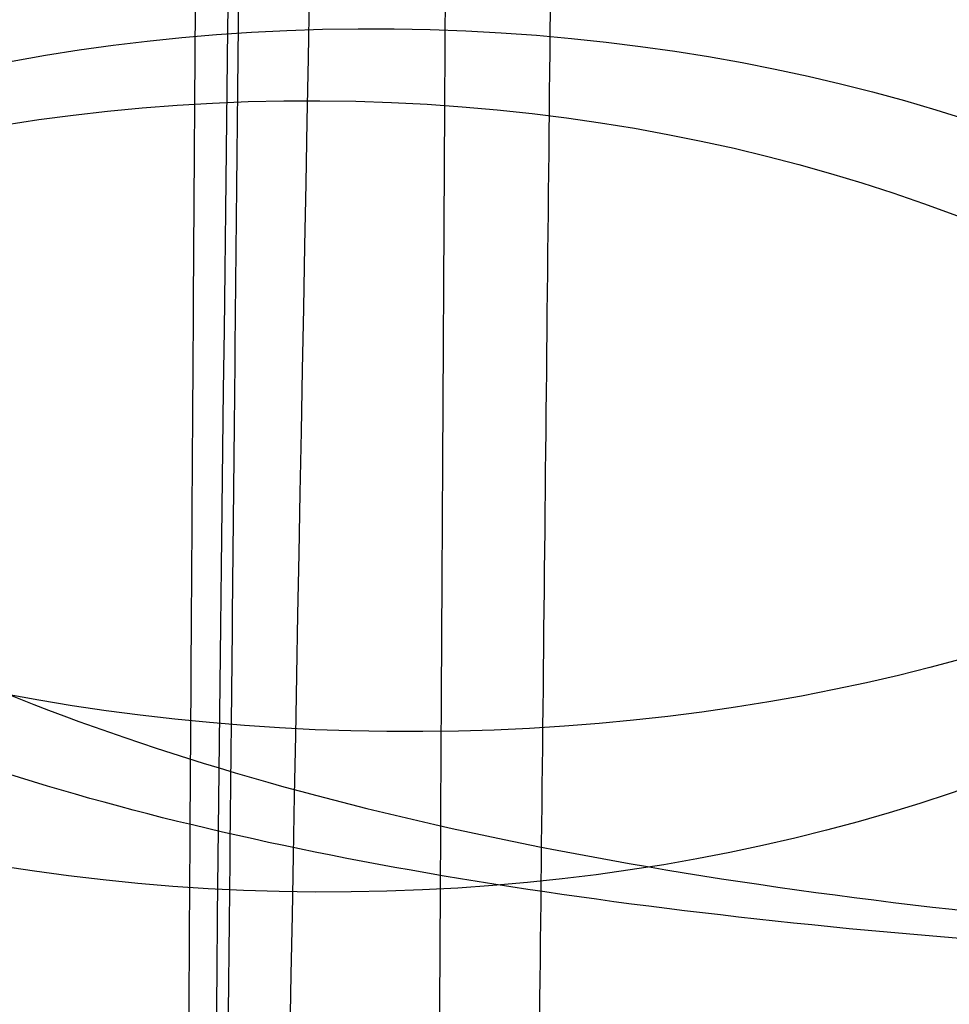
# Model space of a CAD drawing. Units: millimetres. Extents: x 31485 to 32053, y -2556 to -1963.
# Drawn here: x 31516 to 31518, y -2541 to -2540 of the extents above; entities that cross this region are included whole.
import ezdxf

# ---------------------------------------------------------------- set-up
doc = ezdxf.new("R2010")
doc.units = ezdxf.units.MM
doc.layers.add('羚羊无扶手', color=7, linetype='Continuous', true_color=0x000000)
doc.layers.add('默认值', color=7, linetype='Continuous', true_color=0x000000)

msp = doc.modelspace()

# ---------------------------------------------------------------- linework, layer by layer
at = {"layer": '羚羊无扶手', "extrusion": (-0.9996795480152918, 0.02281994147990898, -0.01095680385857906)}
msp.add_arc((1792.116862183293, -111.6503688720871, -31567.0762877309), 39.81423936139107, 28.909984815374, 56.83178697849679, dxfattribs=at)
at = {"layer": '羚羊无扶手', "extrusion": (-0.9997238439752237, 0.0230185537643493, 0.00473095867664244)}
msp.add_arc((1790.58108428101, 371.1449213130008, -31565.31759824741), 35.20532046914911, 306.5363165562555, 337.4661009673156, dxfattribs=at)
at = {"layer": '羚羊无扶手'}
for points in [[(31512.6941776344, -2527.420279792714, 241.8579735124979), (31512.6608729538, -2531.816878310664, 242.0722074928252), (31512.60359860099, -2540.032848545935, 242.4542422943183), (31513.37824416601, -2548.626434909906, 242.8317941419416), (31515.84599889429, -2551.490963697895, 242.957644757816), (31519.16584977212, -2551.490963697894, 242.957644757816), (31521.38093087999, -2551.490963697894, 242.957644757816)], [(31512.72494275566, -2528.685284398934, 217.7202477106187), (31512.6896198663, -2533.080284068843, 217.9649895289552), (31512.62736165826, -2541.291788166779, 218.4322433074068), (31513.39706450546, -2549.878923129836, 218.9328952176658), (31515.86778495915, -2552.741301450855, 219.0997791877522), (31519.19109581028, -2552.741301450855, 219.0997791877522), (31521.40733024244, -2552.741301450854, 219.0997791877522)], [(31512.70064508048, -2529.014945886116, 229.7735603388084), (31512.66648199723, -2533.464699302999, 230.0067620337443), (31512.6070035846, -2541.782385718141, 230.4426735075347), (31513.37922235768, -2550.485234964224, 230.8987705099569), (31515.84777065324, -2553.386184712917, 231.0508028440977), (31519.16882340443, -2553.386184712916, 231.0508028440977), (31521.3843051367, -2553.386184712916, 231.0508028440977)]]:
    msp.add_open_spline(points, degree=3, dxfattribs=at)
for points, knots in [([(31513.79415649094, -2538.212042371784, 261.9594728771816), (31513.92387407359, -2538.616265071596, 261.8916563770275), (31514.21696759584, -2539.314970678389, 261.782472248262), (31514.77322612626, -2540.081475220807, 261.6810032830359), (31515.46174607988, -2540.614091406171, 261.6248021590249), (31516.5769788172, -2541.075949191547, 261.5875052663542), (31518.37988917769, -2541.306878084235, 261.5688568200187), (31520.31778059475, -2541.306878084236, 261.5688568200186), (31521.42547601726, -2541.306878084235, 261.5688568200187)], [0, 0, 0, 0, 0.125, 0.25, 0.375, 0.5, 0.75, 1, 1, 1, 1]), ([(31521.54930070725, -2541.329984829176, 196.3478469055239), (31520.43996781216, -2541.329984829176, 196.3478469055239), (31518.49798368522, -2541.329984829177, 196.3478469055239), (31516.70961554738, -2541.175342843769, 196.3688988023351), (31515.63083296724, -2540.866058872954, 196.411002595958), (31514.98003063937, -2540.496354266643, 196.4219257585378), (31514.46984156091, -2539.943951595174, 196.3789084177563), (31514.2085943748, -2539.395463583, 196.2667209848437), (31514.09397467326, -2539.061559472173, 196.1778627494185)], [0, 0, 0, 0, 0.25, 0.5, 0.625, 0.75, 0.875, 1, 1, 1, 1]), ([(31521.53142039292, -2542.982777936316, 198.0144240189942), (31520.42219187915, -2542.982777936316, 198.0144240189942), (31518.48046870556, -2542.982777936316, 198.0144240189942), (31516.68177238476, -2542.787307713832, 198.0077585346296), (31515.58186372252, -2542.396367268862, 197.9944275659004), (31514.90888781533, -2541.936259940492, 197.9515175344837), (31514.37029888982, -2541.259630756325, 197.8467831839458), (31514.08873322282, -2540.627560585193, 197.7132992709643), (31513.96429936732, -2540.257120451416, 197.6250308613487)], [0, 0, 0, 0, 0.25, 0.5, 0.625, 0.75, 0.875, 1, 1, 1, 1]), ([(31513.69734022182, -2541.045346216509, 258.0990720304966), (31513.83191959146, -2541.482369271216, 258.0612929967982), (31514.13611859942, -2542.246074102221, 257.996366531139), (31514.7106996849, -2543.102799628947, 257.9259946547268), (31515.41672511142, -2543.71288555135, 257.8777636172547), (31516.55090049154, -2544.253736796061, 257.8364740416969), (31518.36303940682, -2544.524162418417, 257.8158292539179), (31520.30066165034, -2544.524162418416, 257.8158292539179), (31521.40824974373, -2544.524162418415, 257.8158292539179)], [0, 0, 0, 0, 0.125, 0.25, 0.375, 0.5, 0.75, 1, 1, 1, 1])]:
    msp.add_open_spline(points, degree=3, knots=knots, dxfattribs=at)
at = {"layer": '默认值', "extrusion": (-0.007785512586787236, -0.7735480740855156, 0.6336898001959244)}
msp.add_circle((31540.6015747093, -1257.538246945391, 1842.172760104865), 2.499999891571075, dxfattribs=at)
at = {"layer": '默认值', "extrusion": (0.00450886453609253, 0.7407194975238536, 0.6717992975052929)}
msp.add_circle((-31531.38176646809, 1772.166944357051, -1562.034755184217), 2.500000204130073, dxfattribs=at)
at = {"layer": '默认值', "extrusion": (-0.007700722582910488, -0.7263974490116056, 0.6872317257964252)}
msp.add_circle((31541.78970620718, -1374.147898566058, 1738.250973095413), 2.499999904125623, dxfattribs=at)
at = {"layer": '默认值', "extrusion": (0.003910071556102306, 0.6918883546071423, 0.7219939169407507)}
msp.add_circle((-31530.35518782745, 1887.167846116959, -1446.561311880995), 2.499999955858607, dxfattribs=at)
at = {"layer": '默认值'}
for points in [[(31520.13967485093, -2120.311853061331, 256.1694041919565), (31520.1436147248, -2119.872007431823, 256.088149568852), (31520.15779943293, -2118.298584827551, 255.7960396644004), (31520.18625785091, -2115.382502929502, 255.2456099681347), (31520.22718182518, -2112.343279258339, 254.6555861441683), (31520.28206481297, -2109.944424344652, 254.1761959866007), (31520.32888097983, -2108.515561425126, 253.8844885875934), (31520.37884566757, -2107.46954756252, 253.6654961548883), (31520.43452702764, -2106.634284724737, 253.4860727509333), (31520.49069288567, -2105.962599010844, 253.3389340664853), (31520.54450422035, -2105.410013149179, 253.2179686618949), (31520.57061976519, -2105.102274313246, 253.1548204086305), (31520.57786207669, -2104.966889500509, 253.1294423602299), (31520.57656691414, -2104.926131839939, 253.1253456986618), (31520.57892675441, -2105.023639456501, 253.1345074485424), (31520.60811259043, -2105.35872018578, 253.1495880909873), (31520.7503036667, -2106.056436655089, 252.9727379821551), (31521.12983448516, -2107.169537335094, 252.2065857109256), (31521.61732908496, -2107.422396871349, 250.2481659576315), (31521.59682414425, -2107.027956477137, 249.7685809935398), (31521.60355995688, -2106.954292696142, 249.5558530314009), (31521.59762213402, -2106.940992835194, 249.5670060198625), (31521.62595057001, -2107.13927459422, 249.8316458131748), (31521.64261009186, -2107.390688528374, 250.2083378747325), (31521.63917803083, -2107.621847106589, 250.5879399550648), (31521.61465446873, -2107.886732767017, 251.0620107109009), (31521.55602131274, -2108.198307964779, 251.7114165635802), (31521.47444885354, -2108.535325655037, 252.5835613617345), (31521.39899925078, -2108.83972975931, 253.5922344647752), (31521.34477376732, -2109.10583166742, 254.7446832912051), (31521.30529365088, -2109.343545881631, 256.041316523915), (31521.27729248029, -2109.558316101701, 257.4921298678297), (31521.25811516501, -2109.751052230428, 259.0879625874924), (31521.24528600681, -2109.922889812834, 260.8242853574469), (31521.23649083862, -2110.073373321022, 262.6918063437264), (31521.22922083439, -2110.204289926725, 264.684161715032), (31521.22126285964, -2110.313127997038, 266.8750033480138), (31521.21307026958, -2110.367074199738, 269.3413074387852), (31521.20453171361, -2110.343803199286, 272.2152378116342), (31521.19562236925, -2110.221688837845, 275.6201088803003), (31521.18624414353, -2109.979549585994, 279.6955351990535), (31521.17626218966, -2109.593707611952, 284.6041273507029), (31521.16566983692, -2109.042044989679, 290.461961132664), (31521.15459313631, -2108.321023415421, 297.2540908167359), (31521.14324571454, -2107.438636571533, 304.8818380814457), (31521.13192773241, -2106.404761640757, 313.2119066611447), (31521.12089766179, -2105.226139899723, 322.1372673601844), (31521.11045389061, -2103.911709053469, 331.5297031972862), (31521.1008856132, -2102.472143509603, 341.2536615965699), (31521.09245943227, -2100.902561464026, 351.2590558822313), (31521.08283951456, -2098.633210283178, 364.9513874220284), (31521.07379285772, -2095.522572799531, 382.4370831047548), (31521.06793020129, -2092.141098758911, 400.1237234557171), (31521.06455746294, -2089.263564049543, 414.5737114562282), (31521.06186789014, -2086.225316970681, 429.4753168559272), (31521.05981650466, -2082.27388374578, 448.2578172184167), (31521.05929454484, -2077.407424371053, 470.572414008009), (31521.06058543028, -2072.536835602673, 492.1769671054648), (31521.06363502835, -2067.750408530791, 512.7032283607256), (31521.06812912744, -2063.117818049029, 531.9899687048185), (31521.07287026619, -2059.360558399301, 547.2547432091186), (31521.07705095551, -2056.483060645468, 558.7817506383108), (31521.08024989914, -2054.444186258188, 566.8844829615451), (31521.08365620994, -2052.472357938877, 574.6105620107304), (31521.08731045156, -2050.572826527356, 581.9014935491277), (31521.0912828589, -2048.740449205378, 588.736844284113), (31521.09562650439, -2046.979591052899, 595.0580172564776), (31521.10039074258, -2045.297932888277, 600.7928636136842), (31521.10561340714, -2043.702828064241, 605.8777455702042), (31521.11142073882, -2042.172707885065, 610.3345295216664), (31521.11792652646, -2040.669792446683, 614.2278593129687), (31521.12531852726, -2039.145466421371, 617.6431525149077), (31521.13371820419, -2037.56189241197, 620.6322286703037), (31521.14336582623, -2035.860517095676, 623.2804713386032), (31521.15438373487, -2034.002716440578, 625.6266083494661), (31521.16659548614, -2031.988716808203, 627.6872026849987), (31521.17993024449, -2029.825286738245, 629.4972632948917), (31521.19445434695, -2027.518469710001, 631.0761856476815), (31521.21023459564, -2025.070296382409, 632.4427984096615), (31521.22727261483, -2022.494019102887, 633.6078618728075), (31521.24558210888, -2019.800627074738, 634.5847258059997), (31521.26529914384, -2016.983014614063, 635.3913254410614), (31521.28646431313, -2014.051746135695, 636.0391555179945), (31521.30896194275, -2011.02007303931, 636.5269224073811), (31521.34033464883, -2006.884577346008, 636.9526237684845), (31521.38125858542, -2001.637671045463, 637.0473748848302), (31521.4319201996, -1995.320508347522, 636.4072777631945), (31521.47404456914, -1990.177766978301, 635.1675724689974), (31521.50669827963, -1986.256890327157, 633.8076195643118), (31521.53018844721, -1983.470843394542, 632.6367244498127), (31521.55256998241, -1980.851831469538, 631.3313988381608), (31521.57389001689, -1978.396485119759, 629.8942132406099), (31521.59390750476, -1976.134007108049, 628.3424969621473), (31521.6126657904, -1974.063305513861, 626.6673389413529), (31521.63007192007, -1972.190967301706, 624.8625454350712), (31521.64615728232, -1970.510206943401, 622.9135354952195), (31521.66077336178, -1969.031031180354, 620.8300735224127), (31521.6739125508, -1967.746922901138, 618.6210474612294), (31521.68364793478, -1966.83104991228, 616.686817172057), (31521.69076624184, -1966.180901143295, 615.0855957723768), (31521.69772150121, -1965.559339788781, 613.387109774501), (31521.70578239286, -1964.869727428195, 611.1204368233432), (31521.71416598419, -1964.218149709115, 608.1591298932458), (31521.72125530674, -1963.754216733736, 604.8615349899204), (31521.72696045011, -1963.49690807547, 601.1620161578664), (31521.73119543484, -1963.464083118477, 597.0057822314822), (31521.73392171282, -1963.665864861778, 592.3493929493095), (31521.73509784611, -1964.116219781248, 587.1345943996228), (31521.73484696866, -1964.800532126437, 581.3480075886079), (31521.73339613102, -1965.689885745714, 574.9989201132204), (31521.73091923014, -1966.757273887781, 568.1323029685144), (31521.72758740128, -1967.980515337079, 560.7549182716994), (31521.7242525095, -1969.103973314478, 554.2376446312629), (31521.72129861519, -1970.066437555465, 548.7344789594397), (31521.71585163094, -1971.808325526169, 538.8407301801308), (31521.70722964811, -1974.532075205668, 523.3806068868963), (31521.6824371619, -1982.232985696032, 479.6635069407026), (31521.66012630052, -1990.155681813854, 434.6915578981999), (31521.63369258085, -1998.393264562194, 387.9299272264145), (31521.61595735949, -2003.623976520483, 358.2529441019136), (31521.59792085131, -2008.915865340274, 328.3220982520182), (31521.58132061984, -2014.13316927572, 299.0149595431074), (31521.56872315743, -2018.457777964559, 274.892934424675), (31521.55795353086, -2022.397849263832, 253.0465985910113), (31521.55025206702, -2025.357936886125, 236.7360424146473), (31521.54503490995, -2027.412661649852, 225.4723999903668), (31521.54134111164, -2028.757987397388, 218.3573827836096), (31521.53710131774, -2030.059291320346, 211.9996230833846), (31521.53175432434, -2031.384090446351, 206.28597085294), (31521.52466356939, -2032.81368252863, 201.0625084540531), (31521.51516971419, -2034.422388503482, 196.2286796617647), (31521.50261849409, -2036.279286147649, 191.7068123020776), (31521.48683643381, -2038.401641730454, 187.4810215216298), (31521.46792370485, -2040.809487590177, 183.5147617571154), (31521.44593080221, -2043.517823031423, 179.8132123210572), (31521.42102311154, -2046.528839771053, 176.3984669403598), (31521.39325768272, -2049.858280643459, 173.2820848948404), (31521.36801377895, -2052.881825745873, 170.9680578807924), (31521.34651182121, -2055.467028204207, 169.283426294636), (31521.32395625293, -2058.188686107392, 167.7041030474348), (31521.29469375, -2061.731963740354, 165.9818665318234), (31521.25805530527, -2066.169182606126, 164.2667128441213), (31521.2201131042, -2070.747102546371, 162.8653495914119), (31521.18087083009, -2075.449619578349, 161.7376483202901), (31521.14053429157, -2080.236452545238, 160.8556598003366), (31521.10627037444, -2084.25197787712, 160.3045950545023), (31521.07839239744, -2087.481255478125, 159.957729628986), (31521.04923240934, -2090.83174911581, 159.6609455326911), (31521.00965401455, -2095.317159212994, 159.4081986122572), (31520.95665324048, -2101.231066050451, 159.3060043934101), (31520.89425316734, -2108.117887986706, 159.3849877174432), (31520.81881671045, -2116.390261865728, 159.6330099826739), (31520.72663458224, -2126.464987070048, 160.0442199869393), (31520.61421971262, -2138.734957925481, 160.6146251907038), (31520.47999592015, -2153.382256242726, 161.3293760806789), (31520.2898452861, -2174.147515796961, 162.3698469148391), (31520.00964958008, -2204.804757078608, 163.9405266267781), (31519.64263008906, -2245.120465294819, 166.0387897559015), (31519.10637397794, -2304.47146637263, 169.1447376193735), (31518.56346772391, -2365.325733828033, 172.3286417131468), (31518.09153401051, -2418.111532364937, 175.090261949215), (31517.84334516799, -2445.444112956393, 176.5227206583607), (31517.71132857876, -2459.77121659316, 177.2949124429538), (31517.61909386831, -2469.649654384184, 177.847365473462), (31517.53749712874, -2478.246003657689, 178.3566433969349), (31517.46527867413, -2485.705164764688, 178.8359692430155), (31517.40060669707, -2492.232706610889, 179.3013973386358), (31517.34201319896, -2498.002279839689, 179.7679685839783), (31517.28867078943, -2503.141575719301, 180.2530918796554), (31517.24020497738, -2507.72862005155, 180.7704710175827), (31517.19599386075, -2511.866713263169, 181.3372042065344), (31517.15559047861, -2515.644160699299, 181.9708803410808), (31517.1188653221, -2519.118892915229, 182.6851570348392), (31517.07582673283, -2523.324591042947, 183.7282479674386), (31517.03750230206, -2527.292522171978, 184.9886974160431), (31517.00232871302, -2531.032785160018, 186.539098954224), (31516.97774290572, -2533.652970283419, 187.8160453958585), (31516.95379983801, -2536.166746821549, 189.2470750754997), (31516.93004255249, -2538.577949331585, 190.8421937202324), (31516.90601780775, -2540.881915509704, 192.5992228068032), (31516.8818530151, -2543.07173664887, 194.5236241178575), (31516.8578913717, -2545.137347806423, 196.6277016867869), (31516.83442420466, -2547.066999706354, 198.9230299506731), (31516.81177207359, -2548.84762246429, 201.4219073084554), (31516.79034222853, -2550.458539655333, 204.1260163667694), (31516.77039304362, -2551.890497964741, 207.0544905012441), (31516.75244367703, -2553.11586384132, 210.1939525325729), (31516.7365335371, -2554.126194953882, 213.501316793739), (31516.7225930504, -2554.920584605392, 216.9410360373421), (31516.7105794235, -2555.496830897914, 220.474781569247), (31516.70037460532, -2555.855346026814, 224.0968117871597), (31516.69196467103, -2555.99020467536, 227.7756382507111), (31516.68533000633, -2555.894671984345, 231.4866097771225), (31516.68045049605, -2555.563035872128, 235.1987610814493), (31516.67728627405, -2555.002277683043, 238.8871708776444), (31516.67582419418, -2554.221632322926, 242.4996209002542), (31516.67600614099, -2553.235953031903, 245.9879633914642), (31516.67777108704, -2552.055442339873, 249.3239138393641), (31516.68055207157, -2550.904170588127, 251.97877011671), (31516.68357554725, -2549.881569243962, 254.0117137081878), (31516.687059146, -2548.813042424799, 255.9388011772945), (31516.69234668375, -2547.366087702982, 258.2079332190846), (31516.70034682532, -2545.446507689246, 260.7397418470951), (31516.70996172514, -2543.381149603147, 263.0610549389192), (31516.72122081868, -2541.190285077475, 265.1860422019547), (31516.73404851374, -2538.908363593544, 267.1230916052018), (31516.74845690709, -2536.549969490897, 268.898326632729), (31516.76451947619, -2534.125402946739, 270.5445462390259), (31516.78249492937, -2531.600596172709, 272.0887327005379), (31516.8023712396, -2528.956643778996, 273.5092668253715), (31516.8241522938, -2526.175780888087, 274.7905123321214), (31516.84784662061, -2523.239514177453, 275.9125840254228), (31516.87323520631, -2520.155311782238, 276.846586593965), (31516.90020228403, -2516.917450815165, 277.5757898455022), (31516.92863726769, -2513.515811968659, 278.08056494114), (31516.95875013407, -2509.91736962106, 278.3738206638487), (31516.99115689544, -2506.048929391858, 278.4923911947861), (31517.02665983836, -2501.814517267765, 278.4687475827361), (31517.06610949394, -2497.111991361906, 278.3333908314497), (31517.11479343327, -2491.313259243378, 278.0909152752083), (31517.16454623923, -2485.390252747803, 277.8112260363475), (31517.24205554927, -2476.168022986148, 277.3902614650876), (31517.34660879459, -2463.679826829509, 276.8237172253849), (31517.46956957605, -2448.844754385068, 276.1369971576698), (31517.63108991837, -2429.204354943845, 275.2074509459667), (31517.81750875465, -2406.300038166355, 274.0909184918161), (31518.07826764196, -2374.01854075571, 272.4733414259312), (31518.38787781497, -2335.572093631439, 270.4997887803185), (31518.73801956405, -2292.096516590439, 268.2016818702594), (31519.03507329404, -2255.370631893921, 266.1924798455798), (31519.25448067527, -2228.32069331403, 264.6605522334135), (31519.40763857232, -2209.466079595903, 263.5617890106832), (31519.54954861278, -2192.018892472857, 262.5080818094383), (31519.65949737498, -2178.517061210969, 261.6537668497425), (31519.7397750574, -2168.667428021717, 260.9981672002048), (31519.80677650729, -2160.450861435177, 260.4290432694759), (31519.87816003319, -2151.70220235269, 259.7804009619131), (31519.95043670601, -2142.861126403446, 259.0421122430942), (31520.00720735788, -2135.944757153114, 258.3781593130615), (31520.05153920795, -2130.585527241213, 257.7737524800123), (31520.08634640074, -2126.434250980218, 257.2150855840081), (31520.11085115793, -2123.576126272404, 256.7569908183601), (31520.12788554624, -2121.633666289366, 256.4127829982159), (31520.13573497706, -2120.751698690839, 256.2506588150609), (31520.13967485092, -2120.311853061331, 256.1694041919565)], [(31517.63978430142, -2120.743111785822, 253.7067708142436), (31517.64394950385, -2120.305289545862, 253.6256420078232), (31517.65897937329, -2118.735146121441, 253.3332514219729), (31517.68900934605, -2115.824985699692, 252.7822880313547), (31517.73160963485, -2112.785297483075, 252.1904749746941), (31517.7881078933, -2110.374087392633, 251.7072665931479), (31517.83621838522, -2108.929096417405, 251.4114742320767), (31517.88800655641, -2107.855773786715, 251.1861997918198), (31517.94652301232, -2106.984735377028, 250.998632631105), (31518.00561181765, -2106.282917650583, 250.844497550795), (31518.06194408363, -2105.708276184123, 250.7184158476419), (31518.08749473969, -2105.406702872694, 250.6564327473451), (31518.09225474334, -2105.313079973053, 250.639153240065), (31518.09162700883, -2105.291011665761, 250.6364638798061), (31518.09248005551, -2105.335462231157, 250.6417052866683), (31518.10500172141, -2105.46501205911, 250.644087237964), (31518.14767152464, -2105.670924999895, 250.5910334962947), (31518.23827202755, -2105.921586889709, 250.3967564103418), (31518.30039932711, -2105.931111552475, 250.123092106501), (31518.27590924199, -2105.938922215481, 250.2460982203922), (31518.28297793905, -2106.022658713922, 250.3684879758072), (31518.294032895, -2106.118117220924, 250.5135693704401), (31518.31217001048, -2106.251050687735, 250.6952542436941), (31518.3216726321, -2106.396489008579, 250.9130858110618), (31518.31979944322, -2106.525254192813, 251.1251023558651), (31518.3054776013, -2106.686529517394, 251.4126765566301), (31518.25933896721, -2106.93954173491, 251.9348229452903), (31518.18412777731, -2107.250369748441, 252.7365203147409), (31518.10955709127, -2107.551692116303, 253.7348746461304), (31518.05567163917, -2107.816741053824, 254.8865084979158), (31518.0168290346, -2108.051960763618, 256.1748259150734), (31517.98940511596, -2108.264296337717, 257.6160437960248), (31517.97081666013, -2108.454439089551, 259.1998405662332), (31517.95856903466, -2108.623691918613, 260.9225730286259), (31517.95036855021, -2108.771563914027, 262.7740197382711), (31517.94371053574, -2108.900039707635, 264.7512974993185), (31517.9364609601, -2109.005787743819, 266.9119070725561), (31517.92906686812, -2109.057179294338, 269.3397085999011), (31517.9214271108, -2109.032271144857, 272.1762660899504), (31517.91355135756, -2108.908987565935, 275.5485678821822), (31517.90538603808, -2108.665593643263, 279.5971322437385), (31517.89685191133, -2108.277976827101, 284.4839185905327), (31517.88798147023, -2107.723751575836, 290.3243287053915), (31517.87890316215, -2106.999235093489, 297.1031383232714), (31517.86980821929, -2106.11266454442, 304.7191853372987), (31517.86096055271, -2105.074079323157, 313.0383937621601), (31517.85259149316, -2103.890365100919, 321.9530630363108), (31517.84496300397, -2102.570614084907, 331.3345436469074), (31517.83832742409, -2101.125646252853, 341.0469679558042), (31517.83293469059, -2099.550746289201, 351.0396035131344), (31517.82749562219, -2097.273987862306, 364.7160404266453), (31517.82383896683, -2094.153685390433, 382.1838283020272), (31517.8235009178, -2090.762056578199, 399.8553712364073), (31517.82468631216, -2087.87597203981, 414.2946740192234), (31517.82673008156, -2084.828732370401, 429.1863138739138), (31517.83070388176, -2080.865822151543, 447.9572575601686), (31517.83743318064, -2075.985683147965, 470.2587305611415), (31517.84583151869, -2071.102076094948, 491.8499295491935), (31517.8557145068, -2066.303552788208, 512.3626843325854), (31517.86670324768, -2061.659469809608, 531.6375636717588), (31517.8766374694, -2057.893024932814, 546.8935122514788), (31517.88476919927, -2055.00832066288, 558.4150135192834), (31517.89075754917, -2052.964664936009, 566.5127624592258), (31517.89682996106, -2050.988950260675, 574.2315237519102), (31517.90300828913, -2049.086546106665, 581.5126021606517), (31517.90935186718, -2047.252599116563, 588.3347309091575), (31517.91589090334, -2045.491915178893, 594.6382040593753), (31517.9226427107, -2043.812903981785, 600.3491703203529), (31517.92961531854, -2042.224158777224, 605.4011981509763), (31517.93692303523, -2040.706445126421, 609.8113715986179), (31517.94468624843, -2039.224704216001, 613.6411211692408), (31517.95308936821, -2037.734516013334, 616.9725618938468), (31517.96224632213, -2036.202979986405, 619.8572107824483), (31517.97239656495, -2034.576382107381, 622.3839082699277), (31517.98368765738, -2032.816928590361, 624.6022325646719), (31517.99605493223, -2030.91284675557, 626.5477900946787), (31518.00947773649, -2028.86611264718, 628.2580340207951), (31518.02405462207, -2026.679014203354, 629.7531012112174), (31518.03988962129, -2024.349378488003, 631.05179091248), (31518.05701568069, -2021.886610637845, 632.163822365883), (31518.07547046215, -2019.299053194723, 633.1006009808723), (31518.0954086651, -2016.578364871334, 633.8777045717953), (31518.11687510295, -2013.734978991977, 634.5042301526444), (31518.13968454466, -2010.790887821621, 634.9758502284964), (31518.17147997698, -2006.772218537638, 635.3868892686326), (31518.21290680107, -2001.672891242999, 635.4750906921148), (31518.26394463136, -1995.556124059329, 634.8505764008019), (31518.30628873908, -1990.587523020771, 633.6490587225601), (31518.3391856732, -1986.79374810548, 632.3304930499318), (31518.3628270606, -1984.101910859807, 631.1969131803876), (31518.38532543244, -1981.576107020548, 629.9357966941134), (31518.40669756854, -1979.215922301179, 628.5519602233712), (31518.42668188803, -1977.051875468494, 627.0652352764038), (31518.44529183143, -1975.085382453071, 625.4717474106329), (31518.46249364116, -1973.317375603323, 623.7649014787178), (31518.47838244084, -1971.73547875159, 621.9279205406928), (31518.49288322777, -1970.34344801974, 619.9646022402733), (31518.50604075762, -1969.131256172473, 617.8765709039967), (31518.51592465135, -1968.261952901945, 616.0381291378671), (31518.52324567319, -1967.641764957787, 614.5079188093725), (31518.53045738155, -1967.047212684696, 612.8797779971776), (31518.5388732777, -1966.38971734438, 610.7133581078127), (31518.54782899909, -1965.766930594733, 607.8751533607676), (31518.55569860424, -1965.321322951635, 604.695207521053), (31518.56242016191, -1965.073351398417, 601.1010671289151), (31518.56791304545, -1965.043646692215, 597.0348153785408), (31518.57213961922, -1965.245076999825, 592.4531647781505), (31518.57506114025, -1965.693524684832, 587.2993250265896), (31518.57680290285, -1966.376905107302, 581.5533447614242), (31518.57756941066, -1967.266575587864, 575.2334669038869), (31518.57751498045, -1968.33562716037, 568.3871249032966), (31518.57680456923, -1969.561799773898, 561.023531919396), (31518.57579942504, -1970.688680498329, 554.5132491690579), (31518.57482024346, -1971.65443103475, 549.013683695743), (31518.57293094823, -1973.402936933511, 539.1223367028953), (31518.56990466685, -1976.137431167443, 523.6636545084746), (31518.56106959173, -1983.868401594106, 479.9519278407541), (31518.55556509722, -1991.821869242052, 434.9852617910349), (31518.54701259464, -2000.091158457863, 388.2294251869248), (31518.54074369634, -2005.34184768583, 358.5565807398744), (31518.53441598906, -2010.653687844238, 328.6305185666207), (31518.52942762533, -2015.890253478792, 299.329182136237), (31518.52648053246, -2020.23069164408, 275.2117627230387), (31518.52452874762, -2024.18495411992, 253.370140938226), (31518.52346369114, -2027.15576539086, 237.0622334519057), (31518.52284853206, -2029.21712709879, 225.804564475318), (31518.52206573801, -2030.563603339453, 218.7094748596784), (31518.52043360456, -2031.861791214658, 212.3887800155761), (31518.51745428993, -2033.176960739618, 206.7347077686493), (31518.51257985197, -2034.587147666215, 201.5969067896443), (31518.50524857358, -2036.16265811073, 196.8747780488835), (31518.494896554, -2037.969890393577, 192.4829292476219), (31518.48138198007, -2040.029034570116, 188.3901300571264), (31518.46484167015, -2042.357846339094, 184.5601927295597), (31518.44535699473, -2044.969516759314, 180.996030373718), (31518.42310498318, -2047.865545027481, 177.7163111180159), (31518.39815093412, -2051.061434632915, 174.7289983883648), (31518.37536734272, -2053.960488419813, 172.5132833036161), (31518.35590436771, -2056.438720074079, 170.9006128827455), (31518.33544278456, -2059.049723404527, 169.38763526781), (31518.30873069107, -2062.465316948387, 167.7295966932152), (31518.27505430912, -2066.765533788982, 166.0701235558368), (31518.23998117466, -2071.223014021268, 164.7084240095963), (31518.20353379476, -2075.819773426006, 163.6089792833348), (31518.16591925478, -2080.514344757603, 162.7469622124583), (31518.13386127298, -2084.46271360986, 162.2076029158118), (31518.10771345422, -2087.644347564302, 161.8679387161473), (31518.08036590871, -2090.942822584731, 161.5779408677003), (31518.04323170915, -2095.358075754489, 161.3318975656553), (31517.99325576668, -2101.205556818873, 161.2343748462431), (31517.93413352474, -2108.047732858014, 161.3171276205281), (31517.86243072795, -2116.293007345449, 161.5696218527571), (31517.77466822156, -2126.352684719433, 161.986728309778), (31517.66756325903, -2138.61547948592, 162.5647487009718), (31517.53966636116, -2153.259623733164, 163.2888341483302), (31517.35852190987, -2174.021734480647, 164.3425712184919), (31517.09171018458, -2204.676393286487, 165.9328715949597), (31516.74249402167, -2244.989988355697, 168.0568578107202), (31516.23280997289, -2304.339562977134, 171.2005003183361), (31515.71771595703, -2365.192054502997, 174.4226307859141), (31515.27040362798, -2417.976634757698, 177.2170647206889), (31515.03510800455, -2445.306714165119, 178.6663125378242), (31514.90991239911, -2459.628974788511, 179.44708901508), (31514.82241966482, -2469.50125662876, 180.0052870702024), (31514.74499357693, -2478.088195685413, 180.5192979731145), (31514.67645476242, -2485.533657393915, 181.0023335666667), (31514.61506493784, -2492.042949003925, 181.4704758119221), (31514.55946878592, -2497.787322135477, 181.938574240596), (31514.50891738118, -2502.892024572776, 182.4236260581381), (31514.46309781857, -2507.433311350324, 182.9387342964616), (31514.42145514196, -2511.5127141119, 183.5000806790812), (31514.38358395012, -2515.218047632189, 184.1241453842896), (31514.34936235299, -2518.608757934332, 184.8234200276974), (31514.30945572493, -2522.699984407276, 185.8409035429862), (31514.2743370446, -2526.52801958195, 187.0606172482935), (31514.24245191244, -2530.106480613133, 188.5468324981783), (31514.220298739, -2532.601958157425, 189.7650332249078), (31514.19881381727, -2534.988163441882, 191.1254670859166), (31514.17753540522, -2537.273550939339, 192.6393175214699), (31514.15600238686, -2539.457646079025, 194.3070696268492), (31514.13441807839, -2541.526072579561, 196.1272125644068), (31514.11308196859, -2543.47300300297, 198.1128718937653), (31514.09226569028, -2545.288901606044, 200.275607647673), (31514.07225536644, -2546.963616023626, 202.628769966119), (31514.05341831661, -2548.479663347366, 205.1769989035293), (31514.03600390159, -2549.828943683182, 207.9400766234882), (31514.0204627079, -2550.988631535319, 210.9155037320368), (31514.00681558101, -2551.950887268278, 214.0709663931411), (31513.99504417214, -2552.709828831878, 217.3653881146624), (31513.98512301794, -2553.261314529471, 220.7592190430252), (31513.97695763782, -2553.604139633846, 224.243119679853), (31513.9705370458, -2553.731822365955, 227.7841509218007), (31513.96584208242, -2553.637824591149, 231.3535160606716), (31513.9628460548, -2553.31658521196, 234.9258160743032), (31513.96150278593, -2552.77444975641, 238.4776635262356), (31513.96178367865, -2552.02102895111, 241.9538197398093), (31513.96360992712, -2551.071987860912, 245.3044502058028), (31513.96690278534, -2549.939317439054, 248.4985548627102), (31513.97085243785, -2548.840218677957, 251.0283048510943), (31513.97472960023, -2547.8692449328, 252.9555619708542), (31513.97898747912, -2546.859113966746, 254.7746938595274), (31513.98515580833, -2545.493243745158, 256.9138062089861), (31513.9940894851, -2543.681938941691, 259.2999698009543), (31514.0045403055, -2541.729744852531, 261.4917328577473), (31514.01656803537, -2539.651601698909, 263.5053485799114), (31514.03013655831, -2537.476039159342, 265.3501944051028), (31514.04528588621, -2535.214992567455, 267.0504720758914), (31514.06215700557, -2532.872300991168, 268.6391171205026), (31514.08077065615, -2530.447517928133, 270.1198641071193), (31514.10113113328, -2527.919281293937, 271.4761489495884), (31514.12325488953, -2525.269943484622, 272.6947402311616), (31514.147174484, -2522.479437580247, 273.7591365124146), (31514.17271293222, -2519.551452221028, 274.6439450363991), (31514.19980090109, -2516.476520079486, 275.3345772590632), (31514.22840287232, -2513.239476773726, 275.8133805990536), (31514.25907399527, -2509.773332036471, 276.0945077642851), (31514.29248775377, -2506.003596246237, 276.2082415714634), (31514.32948348026, -2501.835652123993, 276.1827813614844), (31514.3709208102, -2497.172975926412, 276.0459252423282), (31514.42231681058, -2491.395663645865, 275.8009759014323), (31514.47506013455, -2485.472670153972, 275.5177850471251), (31514.55724970454, -2476.248032516838, 275.0912524458333), (31514.66810833227, -2463.761722682533, 274.5174255041716), (31514.79858826659, -2448.929630796059, 273.8221102579048), (31514.97009612744, -2429.293229502194, 272.8812286355749), (31515.16822913496, -2406.393071313916, 271.7515110805326), (31515.44563690403, -2374.115695425834, 270.1153655447184), (31515.77524218702, -2335.673689601666, 268.1198284084595), (31516.14823738627, -2292.20331769894, 265.7970952211554), (31516.46479745853, -2255.482851678202, 263.7673408493756), (31516.69866214009, -2228.438553257248, 262.2204738471756), (31516.86192980996, -2209.589051027973, 261.1114175082592), (31517.01322232103, -2192.148409818339, 260.0483368499382), (31517.13043766448, -2178.654138936705, 259.1869637924241), (31517.21600141691, -2168.812944870313, 258.5264438731833), (31517.28739875925, -2160.60609907455, 257.9534236462192), (31517.36342101325, -2151.873401474973, 257.3010932866665), (31517.44030436931, -2143.058544256394, 256.5600633671388), (31517.50055382476, -2136.177283512783, 255.8955884630773), (31517.54740596296, -2130.864528575146, 255.2933498714633), (31517.58395723382, -2126.772039706746, 254.7401496582169), (31517.60952193715, -2123.968571434999, 254.2892060382896), (31517.62733965585, -2122.056636692017, 253.9493640158491), (31517.63561909898, -2121.180934025782, 253.7878996206639), (31517.63978430142, -2120.743111785822, 253.7067708142436)], [(31520.13967485092, -2121.220378005325, 251.2526387484824), (31520.14406317698, -2120.784752296866, 251.1721643325965), (31520.15992834109, -2119.218867944632, 250.8814547636354), (31520.19142292653, -2116.322850550465, 250.3348113240986), (31520.23543796584, -2113.306262428051, 249.749175255266), (31520.29239192133, -2110.933550062861, 249.2750069996199), (31520.34013894267, -2109.525630512142, 248.987565540742), (31520.39006828015, -2108.505091704063, 248.7738976222035), (31520.44492099984, -2107.696567592483, 248.6002069720968), (31520.50050536459, -2107.03879929319, 248.4561702385839), (31520.55651523485, -2106.470893819806, 248.3317324523478), (31520.5904561081, -2106.080227550552, 248.2510692075747), (31520.60500215805, -2105.834739295858, 248.2052427070829), (31520.60867565182, -2105.584418907908, 248.1645804408582), (31520.59566308779, -2105.26746476379, 248.1359604650114), (31520.54885740188, -2104.793492298154, 248.1273980655882), (31520.38928503703, -2104.020717552186, 248.3293015888299), (31519.99246810909, -2102.858243324268, 249.1318032760825), (31519.48333668905, -2102.590079074269, 251.1709474554933), (31519.49243720354, -2103.029981623973, 251.7693611221604), (31519.48819290304, -2103.181807943235, 252.1184124651679), (31519.51628031261, -2103.379957460448, 252.3800775417594), (31519.52993926362, -2103.49089324251, 252.5418338516371), (31519.53689444993, -2103.591626825164, 252.6897270967561), (31519.53570944515, -2103.673221498075, 252.8250435606632), (31519.5269543715, -2103.775198883707, 253.0066853895006), (31519.49784209085, -2103.937679891174, 253.3408091812169), (31519.4460698949, -2104.154624970098, 253.898041944681), (31519.39102552677, -2104.378987376135, 254.6362003504565), (31519.34682446907, -2104.599019605866, 255.5854285052617), (31519.31286541068, -2104.809625622873, 256.733848860746), (31519.28842359088, -2105.006573462765, 258.0665059132386), (31519.27189165796, -2105.187136071656, 259.5656024717904), (31519.26132836429, -2105.350229506794, 261.2203256586295), (31519.25469270084, -2105.494044784271, 263.0133495152726), (31519.2495810886, -2105.620399904254, 264.95036778152), (31519.24411750712, -2105.722779493756, 267.0332368246395), (31519.2387372684, -2105.7727115748, 269.3608771222642), (31519.23335772888, -2105.749612975226, 272.1003918871155), (31519.22807272535, -2105.630526887802, 275.3882730711612), (31519.22293712109, -2105.392576375035, 279.3675732448124), (31519.21800673993, -2105.010869544078, 284.1986171849225), (31519.21340580427, -2104.462561538341, 289.9951081207716), (31519.20926122535, -2103.743564779685, 296.741104769638), (31519.20570116265, -2102.862528181769, 304.3289739433429), (31519.20289258615, -2101.829611870893, 312.6226046876175), (31519.20099307282, -2100.651846246777, 321.5125611188319), (31519.2001695299, -2099.338431784747, 330.8690826505243), (31519.20058003649, -2097.900275591709, 340.5554973036695), (31519.20243051106, -2096.33294315515, 350.5194884470206), (31519.20691144781, -2094.066195118488, 364.1611941884635), (31519.21592077299, -2090.958074600853, 381.5914978563814), (31519.22839732638, -2087.577743516304, 399.2335400602619), (31519.24005164472, -2084.700223480168, 413.6532214414205), (31519.25289400093, -2081.661374220186, 428.5274485642403), (31519.27047342026, -2077.708661292204, 447.2792519866021), (31519.29335519892, -2072.840467169397, 469.5600302990232), (31519.31737718331, -2067.968871409625, 491.1303022254177), (31519.34209393027, -2063.182309914003, 511.6219003627282), (31519.36701612893, -2058.549140615393, 530.8792121698816), (31519.38796996805, -2054.791101232075, 546.1227863884618), (31519.40442115803, -2051.912151908364, 557.6375672523557), (31519.41625463816, -2049.873151637627, 565.7282544724233), (31519.42788800804, -2047.903286735415, 573.4348833418254), (31519.43930804687, -2046.00807628795, 580.698366913614), (31519.45055551108, -2044.183222931497, 587.4957201711368), (31519.4616173398, -2042.434345150765, 593.7649364674581), (31519.47244901223, -2040.771221614459, 599.4286352965306), (31519.4830015958, -2039.204920062192, 604.4145512778003), (31519.49336889898, -2037.721018028061, 608.7300376392791), (31519.50368785974, -2036.290163134588, 612.4300934950273), (31519.51413816982, -2034.876663411629, 615.5902234714546), (31519.52482003604, -2033.457820273648, 618.2615773606581), (31519.5359727827, -2031.98986872485, 620.5403790601507), (31519.54779745772, -2030.436625118854, 622.4987453734522), (31519.56046079349, -2028.761489433015, 624.2114850933144), (31519.57404173938, -2026.957144442239, 625.7204300511956), (31519.58870499571, -2025.018178552516, 627.0472644041565), (31519.60463045807, -2022.933866434186, 628.2106774616512), (31519.6219148714, -2020.705773206793, 629.21822010366), (31519.64064451728, -2018.336864489625, 630.0772838555108), (31519.66101142369, -2015.816348077768, 630.7986093183434), (31519.68306905233, -2013.154351285733, 631.3863852443277), (31519.70649408443, -2010.390202372497, 631.8301091096682), (31519.73912746879, -2006.610587701482, 632.2182286792267), (31519.78155571725, -2001.811405991388, 632.3019979512346), (31519.83334727602, -1996.09886835137, 631.7195895543105), (31519.87614038772, -1991.479017591402, 630.603567134995), (31519.90953524764, -1987.938569365321, 629.3747312231383), (31519.933488914, -1985.433977742955, 628.3206947271706), (31519.95623190401, -1983.092957358885, 627.1525699749583), (31519.9777203688, -1980.921039576131, 625.8796187656691), (31519.99765157005, -1978.951433051519, 624.5266300713633), (31520.01598067934, -1977.190456542845, 623.099648193976), (31520.03279340523, -1975.627660840931, 621.5911458971012), (31520.04831209862, -1974.2395393114, 619.979899341604), (31520.06260792191, -1973.017448808763, 618.2577566013562), (31520.07582898125, -1971.944475710095, 616.4118902979694), (31520.08603209798, -1971.164346282803, 614.7646902820536), (31520.09377565823, -1970.600862705478, 613.3760327259818), (31520.10151742856, -1970.056975382093, 611.8879621625118), (31520.11066522625, -1969.459283279258, 609.9207230647955), (31520.12078989609, -1968.888535115912, 607.3264892693419), (31520.13024209808, -1968.473676208758, 604.3791370182383), (31520.13901448438, -1968.237997639163, 600.9927412080813), (31520.14703555122, -1968.207540051565, 597.1032423020374), (31520.15426757914, -1968.400508872754, 592.6677057669112), (31520.16067456434, -1968.836491373856, 587.6322597621958), (31520.16638255342, -1969.508316430146, 581.9642340833277), (31520.17154747481, -1970.387909963012, 575.6995704876906), (31520.17628071766, -1971.448621705898, 568.8906382409614), (31520.18073084889, -1972.668046086913, 561.5515400610898), (31520.18429284653, -1973.790567109842, 555.0527576079511), (31520.1871718487, -1974.753393397741, 549.5584419786744), (31520.19221711614, -1976.498001971787, 539.6687093154983), (31520.20002235654, -1979.227141551409, 524.2081707431703), (31520.2217236138, -1986.942332870528, 480.4940366958758), (31520.24744054672, -1994.879256547332, 435.5244121284688), (31520.27111892298, -2003.130974356013, 388.765254267051), (31520.28524259667, -2008.370202845254, 359.0913743996867), (31520.29939434653, -2013.670121346723, 329.1654917362837), (31520.31438684987, -2018.89448713771, 299.8664302581925), (31520.32783372075, -2023.22486059225, 275.7504612327221), (31520.34068440505, -2027.169785874949, 253.9109283037736), (31520.35064487241, -2030.133834985211, 237.6031043320347), (31520.3576240351, -2032.189302327834, 226.3521569557813), (31520.36162697482, -2033.527190381535, 219.2872082649942), (31520.36426738029, -2034.811126448789, 213.024047985037), (31520.36515513388, -2036.102655571272, 207.463241670446), (31520.36388892546, -2037.474476883117, 202.4598091613139), (31520.36006600123, -2038.990421831999, 197.9128014542223), (31520.35326756904, -2040.712674021915, 193.7242356221718), (31520.34340356732, -2042.665939209829, 189.8388220730937), (31520.33066968035, -2044.864327046957, 186.2210073028299), (31520.31519599196, -2047.318229180263, 182.87005049372), (31520.29717741598, -2050.028133928231, 179.7992000103067), (31520.27669157818, -2053.009262599262, 177.0107370490543), (31520.25780714546, -2055.709145318953, 174.9456397728301), (31520.24156887986, -2058.016809125355, 173.4426283983482), (31520.22441432614, -2060.451721995664, 172.0302015197212), (31520.20172057048, -2063.664696933323, 170.4679405627514), (31520.17269682276, -2067.748307147721, 168.8893902947772), (31520.14211636256, -2072.016096529214, 167.5831478895657), (31520.11003188678, -2076.446990071907, 166.5210408874649), (31520.07665308753, -2080.997543678795, 165.6832473272713), (31520.04801685899, -2084.841649382086, 165.1563187620416), (31520.02454636918, -2087.949648700588, 164.8231977603155), (31519.99999908383, -2091.167952444732, 164.5389466168343), (31519.96663294632, -2095.475437753677, 164.2969127991435), (31519.92130782039, -2101.221312462738, 164.1982668561599), (31519.86721103136, -2107.995584079261, 164.2770922788003), (31519.80121280589, -2116.200050707677, 164.5247510161705), (31519.7201740744, -2126.237533929713, 164.936616965929), (31519.6211048465, -2138.490310526996, 165.5089047788163), (31519.50272173104, -2153.130697388696, 166.2264941468108), (31519.33501798088, -2173.889480234429, 167.2710679974621), (31519.08795612621, -2204.542333162866, 168.8478873702007), (31518.76455109728, -2244.855467055157, 170.9540291091896), (31518.292585507, -2304.206500431806, 174.0711357578557), (31517.81575980959, -2365.060432708275, 177.2654905417571), (31517.40127254486, -2417.847345549341, 180.0353878917436), (31517.18288421584, -2445.176884253623, 181.4717113575925), (31517.06656310908, -2459.494594039147, 182.2454512247498), (31516.98520802105, -2469.360379243265, 182.7985898544301), (31516.91315459102, -2477.936787682908, 183.3078863971774), (31516.84933546385, -2485.366398413344, 183.7863479664152), (31516.79213830193, -2491.854262498288, 184.2498587144793), (31516.74035884946, -2497.568334138205, 184.7127766765263), (31516.69335250591, -2502.630676594601, 185.1914324496539), (31516.65088828233, -2507.115215998134, 185.6980470507077), (31516.61249964642, -2511.121121617577, 186.2474893990789), (31516.57783718128, -2514.735418494099, 186.8546782199709), (31516.54679076109, -2518.019367132931, 187.5304770651569), (31516.51086274735, -2521.964047067521, 188.5097286567938), (31516.47979412463, -2525.614994216615, 189.6725627354264), (31516.45203981744, -2528.990834049689, 191.0731935408513), (31516.43293085755, -2531.331181843977, 192.2144952919739), (31516.41451058841, -2533.559734563059, 193.4837933729181), (31516.39631069572, -2535.690754024116, 194.8938970799236), (31516.37786126033, -2537.728770600267, 196.4486513861942), (31516.35947127407, -2539.648940813895, 198.1370196292253), (31516.34138300683, -2541.451030284739, 199.9733377741589), (31516.32384354118, -2543.128263602945, 201.9691170485191), (31516.30709531307, -2544.67419503355, 204.1390589370293), (31516.29145519272, -2546.075370604337, 206.4915370967399), (31516.27716076108, -2547.325162140878, 209.0471281852681), (31516.26457541434, -2548.406847730302, 211.8171468328541), (31516.25369568537, -2549.313385814538, 214.7830829062763), (31516.24456869482, -2550.032529780442, 217.8968486732496), (31516.23719115066, -2550.557642584655, 221.1173923903781), (31516.2314983238, -2550.885436445531, 224.4309137011966), (31516.22748351999, -2551.00865205881, 227.802682111274), (31516.22512876829, -2550.920896651719, 231.1988561046582), (31516.22439994116, -2550.616722377979, 234.6007628877832), (31516.22524380228, -2550.1016189683, 237.9868163167567), (31516.22761370814, -2549.385552845972, 241.2980893768598), (31516.23140660819, -2548.48507519336, 244.4826704283905), (31516.2365230857, -2547.414263969249, 247.5062502176485), (31516.24186449493, -2546.381349910887, 249.8859952471734), (31516.24675640534, -2545.475079097496, 251.6867532911461), (31516.25193332377, -2544.537629350518, 253.3768063255283), (31516.25914466449, -2543.272219805279, 255.3606374343372), (31516.26917977288, -2541.594509715577, 257.5731589707635), (31516.28061289174, -2539.78165526548, 259.6108038152303), (31516.29354010423, -2537.842225777538, 261.4922850721943), (31516.30797246165, -2535.797686447574, 263.2281205595228), (31516.32398328419, -2533.65682522632, 264.8401834011457), (31516.34179316254, -2531.415892883304, 266.3614889831301), (31516.36114244739, -2529.114094633013, 267.7683334298218), (31516.38205593514, -2526.727073290109, 269.0501899335148), (31516.4045661761, -2524.23722814795, 270.1967172113771), (31516.42873542616, -2521.622520415086, 271.1954327001529), (31516.45443769348, -2518.882041722056, 272.0250635698023), (31516.48165940784, -2516.001811995547, 272.6734960440932), (31516.51045409426, -2512.960670842695, 273.1253685154562), (31516.54178298634, -2509.651671941224, 273.396282180533), (31516.57638620601, -2505.998876963592, 273.5088206702188), (31516.61514447207, -2501.909431277136, 273.4862110596405), (31516.65892538032, -2497.293592738486, 273.353185819627), (31516.71351291062, -2491.541200250377, 273.112240836564), (31516.76976552322, -2485.617926711926, 272.8320404103224), (31516.85743294914, -2476.389900252896, 272.4100104358658), (31516.97564055318, -2463.904773001002, 271.8425640071619), (31517.11482137269, -2449.074917977054, 271.154901493219), (31517.29781071095, -2429.441573735941, 270.2241934886862), (31517.50928572408, -2406.544414819743, 269.1063808097943), (31517.80541698684, -2374.269581060627, 267.487059722435), (31518.15717551095, -2335.830145396502, 265.5117037699278), (31518.55500104617, -2292.36288697633, 263.2120530582042), (31518.89233770609, -2255.646096139792, 261.2020706562261), (31519.14139262668, -2228.606081228073, 259.6699671019463), (31519.31519198449, -2209.760730418112, 258.5713176459248), (31519.47618079818, -2192.325726955498, 257.5180273094771), (31519.60085119973, -2178.838300755965, 256.664426730873), (31519.6918110964, -2169.005018255235, 256.0097993514695), (31519.76768265101, -2160.807452503787, 255.4419090473996), (31519.8484084567, -2152.090247110185, 254.7954979276207), (31519.92994289506, -2143.301136010519, 254.0614315445879), (31519.99369255374, -2136.454656079058, 253.404027944136), (31520.04307279507, -2131.18823160614, 252.8098430847344), (31520.08136755475, -2127.154644008881, 252.266699974902), (31520.10798641801, -2124.406215355567, 251.8261198459812), (31520.12658038711, -2122.52529531426, 251.4928974120015), (31520.13528652487, -2121.656003713783, 251.3331131643683), (31520.13967485092, -2121.220378005324, 251.2526387484824)]]:
    msp.add_open_spline(points, degree=3, knots=[0, 0, 0, 0, 1.334824338101612, 4.787342315731662, 8.870347463888425, 10.59684395122164, 12.08638256674554, 13.22269547554584, 13.75669665984318, 14.62545573417315, 15.25805032309051, 15.49665842290024, 15.68813254276486, 15.8361512756984, 15.94579075969011, 16.01990167741194, 16.04619904810184, 16.06734657465271, 16.10898412647381, 16.16624553009114, 16.24757415080505, 16.35505097329734, 16.65161079589512, 17.05382807288609, 17.29300748457272, 17.55915398090879, 18.18024630802935, 18.94095821429745, 19.85819693392649, 20.92634294134044, 22.17717902893824, 23.58800126631129, 25.14824535103992, 26.84688701398548, 28.69762508361424, 30.66677477250058, 32.753701127132, 35.10686691246156, 37.86481880739606, 41.16747295853652, 45.1548397539889, 49.96749470713308, 55.82749128146597, 62.71131037679403, 70.38651335355007, 78.80531001978245, 87.83531110691632, 97.34461469248093, 107.2010818537434, 117.27674366205, 127.6513297650051, 148.7749484690943, 170.4729321742287, 181.6038233166954, 192.9246410729453, 216.0627436889965, 239.1424598869184, 261.393200287033, 282.4486712982186, 302.3216053116378, 320.8621496119154, 329.5739564218528, 337.942310852373, 345.9209810271175, 353.4588800125735, 360.5047984924222, 367.0909478766926, 373.067632578434, 378.3189788716527, 382.9287479585474, 386.9729772766381, 390.5368666255971, 393.7107785847484, 396.5902931457096, 399.3109048810937, 401.9369162193304, 404.4996032020989, 407.0617084220934, 409.6467861229702, 412.27483689355, 414.9621263656566, 417.7213718687033, 420.5988602846336, 423.5493584350977, 426.5153704797485, 432.5427140426658, 438.5961147353398, 444.6118359216991, 447.5748700389624, 450.4348659103395, 453.2143016546967, 455.8963666772789, 458.4648685041011, 460.9162293923391, 463.2798292629486, 465.6228327542276, 467.9517891249167, 470.2732339190123, 472.6521659414188, 473.8895800367537, 475.120237945984, 477.7233944933463, 480.5370580929145, 483.6437633507418, 487.177515562209, 491.1874331267501, 495.6965503998929, 500.8340013749164, 506.6164851598008, 513.0004273861323, 519.93704759544, 527.3765063925227, 535.3758361577452, 539.750660192768, 544.1254842277907, 565.4948213345064, 586.864158441222, 677.2722584208317, 702.5114631118176, 729.3022352963417, 767.6809527864382, 793.6735007647969, 818.6085256351066, 841.1959522567713, 860.257936301389, 868.3390762710876, 875.5147086887009, 881.9110194821449, 887.6573372395787, 892.8870395398744, 897.8031561788599, 902.486244219917, 906.9950331737177, 911.4189064198417, 915.7764457123933, 920.0907574773707, 924.3895969317389, 928.7051085429687, 930.9093516680496, 933.1318762183548, 937.6422982152126, 942.1840974085022, 946.8122265467607, 951.5135484233236, 956.267712231903, 961.0486850001444, 963.4080333640841, 965.8397762301363, 970.919888280617, 976.6385594079491, 983.3164237676825, 991.4239464552352, 1001.358344040125, 1013.516818349668, 1028.232963555751, 1045.347316944525, 1075.887270998056, 1120.327911942948, 1166.461269714896, 1254.190273061307, 1303.133468663864, 1325.059732186089, 1336.291026623039, 1346.167397188359, 1354.729718659806, 1362.088120593185, 1368.556598040168, 1374.290793817996, 1379.382365437626, 1383.917987873432, 1387.984751043772, 1391.718018438881, 1395.153452819218, 1398.341692877528, 1404.307160501779, 1407.131694386762, 1409.88399252623, 1412.590646421918, 1415.315068240614, 1418.048739451928, 1420.77015841213, 1423.524186847344, 1426.322565465082, 1429.179886387648, 1432.113362237494, 1435.142644275955, 1438.328123702995, 1441.625666267469, 1444.974996696101, 1448.402497262046, 1451.89078279192, 1455.422155023711, 1458.979127700886, 1462.543961846665, 1466.142974754312, 1469.705563800623, 1473.16286693795, 1476.540195489012, 1479.817067643076, 1481.390932883668, 1482.975392804384, 1486.015378311818, 1488.964238957461, 1491.886957609659, 1494.767436553946, 1497.587488741674, 1500.39958635294, 1503.214168647444, 1506.039781527998, 1508.887059509692, 1511.769749132389, 1514.744342584876, 1517.793563129787, 1520.899140450591, 1524.130244100633, 1527.562279830032, 1531.294788431631, 1535.422103824914, 1540.034527678564, 1545.292617268049, 1552.742125216628, 1557.844552094017, 1572.991527290693, 1590.234546616036, 1602.407006566043, 1631.963868085945, 1659.011466537191, 1699.381317089378, 1747.445239432614, 1789.60960545943, 1809.720033128543, 1828.714836578941, 1846.242465087314, 1862.147867332364, 1869.286421416623, 1875.821372847005, 1886.837925445018, 1895.562825283077, 1902.356575115988, 1907.579068737116, 1911.591298746358, 1914.752865760223, 1916.087690098324, 1917.422514436426, 1917.422514436426, 1917.422514436426, 1917.422514436426], dxfattribs=at)

doc.saveas('drawing.dxf')
